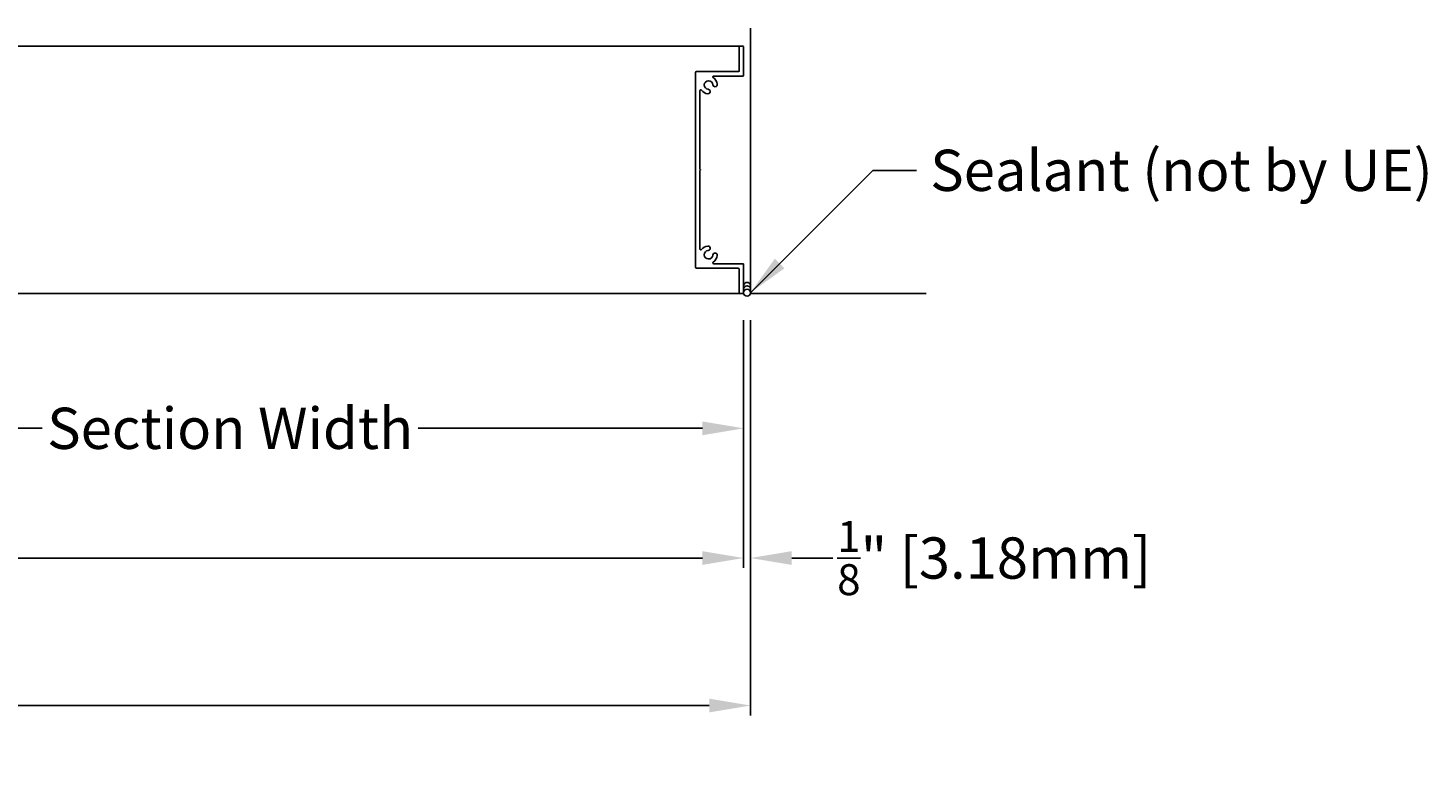
# Model space of a CAD drawing. Units: inches. Extents: x 390 to 514, y -73 to 92.
# Drawn here: x 459 to 484, y 47 to 61 of the extents above; entities that cross this region are included whole.
import ezdxf

# ---------------------------------------------------------------- set-up
doc = ezdxf.new("R2010")
doc.units = ezdxf.units.IN
doc.header["$MEASUREMENT"] = 0
doc.layers.add('Dimensions', color=1, linetype='Continuous')
doc.layers.add('Wall', color=6, linetype='Continuous')
doc.layers.add('Flange', color=3, linetype='Continuous', lineweight=25)
doc.styles.get("Standard").update_dxf_attribs({"font": 'ARIAL.TTF', "height": 0.75})
doc.dimstyles.get("Standard").update_dxf_attribs({"dimtxt": 0.18, "dimasz": 0.75, "dimexe": 0.18, "dimexo": 0.5, "dimgap": 0.25, "dimtad": 0, "dimtih": 1, "dimtoh": 1, "dimdec": 4, "dimzin": 0, "dimdsep": 46, "dimlunit": 5, "dimtxsty": 'Standard', "dimcen": 0.75, "dimadec": 3, "dimazin": 0, "dimtfac": 0.75, "dimtdec": 4, "dimtofl": 0, "dimtmove": 0, "dimatfit": 3, "dimfxl": 0, "dimtolj": 1, "dimtzin": 0, "dimarcsym": 0})

# ---------------------------------------------------------------- blocks, each defined once
blk = doc.blocks.new('*D9')
at = {"layer": 'Defpoints', "color": 0}
for p in [(434.58, 55.711), (471.95, 55.711), (471.95, 50.885)]:
    blk.add_point(p, dxfattribs=at)
at = {"layer": 'Dimensions', "color": 0, "lineweight": -2}
for p, q in [((434.58, 55.211), (434.58, 50.705)), ((471.95, 55.211), (471.95, 50.705)), ((435.33, 50.885), (449.743, 50.885)), ((471.2, 50.885), (456.787, 50.885))]:
    blk.add_line(p, q, dxfattribs=at)
at = {"layer": 'Dimensions', "color": 0}
for points in [[(435.33, 51.01), (435.33, 50.76), (434.58, 50.885)], [(471.2, 51.01), (471.2, 50.76), (471.95, 50.885)]]:
    blk.add_solid(points, dxfattribs=at)
at = {"layer": 'Dimensions', "color": 0, "insert": (453.265, 50.885), "char_height": 0.75, "attachment_point": 5}
blk.add_mtext('\\A1;Damper Width', dxfattribs=at)
blk = doc.blocks.new('*D10')
at = {"layer": 'Defpoints', "color": 0}
for p in [(434.455, 55.695), (472.075, 55.695), (472.075, 48.202)]:
    blk.add_point(p, dxfattribs=at)
at = {"layer": 'Dimensions', "color": 0, "lineweight": -2}
for p, q in [((434.455, 55.195), (434.455, 48.022)), ((472.075, 55.195), (472.075, 48.022)), ((435.205, 48.202), (449.61, 48.202)), ((471.325, 48.202), (456.919, 48.202))]:
    blk.add_line(p, q, dxfattribs=at)
at = {"layer": 'Dimensions', "color": 0}
for points in [[(435.205, 48.327), (435.205, 48.077), (434.455, 48.202)], [(471.325, 48.327), (471.325, 48.077), (472.075, 48.202)]]:
    blk.add_solid(points, dxfattribs=at)
at = {"layer": 'Dimensions', "color": 0, "insert": (453.265, 48.202), "char_height": 0.75, "attachment_point": 5}
blk.add_mtext('\\A1;Opening Width', dxfattribs=at)
blk = doc.blocks.new('*D12')
at = {"layer": 'Defpoints', "color": 0}
for p in [(453.265, 55.711), (471.95, 55.711), (453.265, 53.244)]:
    blk.add_point(p, dxfattribs=at)
at = {"layer": 'Dimensions', "color": 0, "lineweight": -2}
for p, q in [((453.265, 55.211), (453.265, 53.064)), ((471.95, 55.211), (471.95, 53.064)), ((454.015, 53.244), (459.185, 53.244)), ((471.2, 53.244), (466.03, 53.244))]:
    blk.add_line(p, q, dxfattribs=at)
at = {"layer": 'Dimensions', "color": 0}
for points in [[(454.015, 53.369), (454.015, 53.119), (453.265, 53.244)], [(471.2, 53.369), (471.2, 53.119), (471.95, 53.244)]]:
    blk.add_solid(points, dxfattribs=at)
at = {"layer": 'Dimensions', "color": 0, "insert": (462.607, 53.244), "char_height": 0.75, "attachment_point": 5}
blk.add_mtext('\\A1;Section Width', dxfattribs=at)
blk = doc.blocks.new('*D16')
at = {"layer": 'Defpoints', "color": 0}
for p in [(471.95, 55.711), (472.075, 55.711), (472.075, 50.885)]:
    blk.add_point(p, dxfattribs=at)
at = {"layer": 'Dimensions', "color": 0, "lineweight": -2}
for p, q in [((471.95, 55.211), (471.95, 50.705)), ((472.075, 55.211), (472.075, 50.705)), ((471.2, 50.885), (470.45, 50.885)), ((472.825, 50.885), (473.575, 50.885))]:
    blk.add_line(p, q, dxfattribs=at)
at = {"layer": 'Dimensions', "color": 0}
for points in [[(471.2, 51.01), (471.2, 50.76), (471.95, 50.885)], [(472.825, 51.01), (472.825, 50.76), (472.075, 50.885)]]:
    blk.add_solid(points, dxfattribs=at)
at = {"layer": 'Dimensions', "color": 0, "insert": (476.51, 50.885), "char_height": 0.75, "attachment_point": 5}
blk.add_mtext('\\A1;{\\H0.750000x;\\S1/8;}" [3.18mm]', dxfattribs=at)

msp = doc.modelspace()

# ---------------------------------------------------------------- linework, layer by layer
for p, q in [((471.88609, 60.19533), (453.34488, 60.19533)), ((453.32888, 55.69533), (471.88609, 55.69533))]:
    msp.add_line(p, q)
msp.add_lwpolyline([(471.85409, 59.73233), (471.09109, 59.73233, 0.41421356), (471.07509, 59.71633), (471.07509, 56.17433, 0.41421356), (471.09109, 56.15833), (471.85409, 56.15833, -0.41421356), (471.87009, 56.14233), (471.87009, 55.71133, 0.41421356), (471.88609, 55.69533), (471.93409, 55.69533, 0.41421356), (471.95009, 55.71133), (471.95009, 56.22233, 0.41421356), (471.93409, 56.23833), (471.40377, 56.23833, -0.75758936), (471.39543, 56.26798, 0.23903513), (471.47053, 56.38956, 1), (471.39081, 56.39628, -2.15358091), (471.30654, 56.48055, 1), (471.29982, 56.56027, 0.2211479), (471.18414, 56.49414, -0.73118922), (471.15509, 56.50338), (471.15509, 57.92483, -0.2309607), (471.16124, 57.93744, 0.48795004), (471.16124, 57.95321, -0.2309607), (471.15509, 57.96582), (471.15509, 59.38727, -0.73118922), (471.18414, 59.39651, 0.2211479), (471.29982, 59.33038, 1), (471.30654, 59.4101, -2.15358091), (471.39081, 59.49437, 1), (471.47053, 59.50109, 0.23903513), (471.39543, 59.62267, -0.75758936), (471.40377, 59.65233), (471.93409, 59.65233, 0.41421356), (471.95009, 59.66833), (471.95009, 60.17933, 0.41421356), (471.93409, 60.19533), (471.88609, 60.19533, 0.41421356), (471.87009, 60.17933), (471.87009, 59.74833, -0.41421356)], format="xyb", close=True)
at = {"layer": 'Flange'}
msp.add_circle((472.01259, 55.71133), 0.0625, dxfattribs=at)
for centre in [(472.01259, 55.83633), (472.01259, 55.77383)]:
    msp.add_arc(centre, 0.0625, 330, 210, dxfattribs=at)
at = {"layer": 'Wall'}
for p, q in [((472.07509, 55.69533), (472.07509, 60.52528)), ((475.2743, 55.69533), (472.07509, 55.69533))]:
    msp.add_line(p, q, dxfattribs=at)

# ---------------------------------------------------------------- texts
at = {"layer": 'Dimensions', "insert": (475.34592, 58.31148), "char_height": 0.75, "attachment_point": 1}
msp.add_mtext('Sealant (not by UE)', dxfattribs=at)

# ---------------------------------------------------------------- dimensions: what is measured, and where the dimension line sits
at = {"layer": 'Dimensions'}
for base, p1, p2, text, picture, middle in [((472.07509, 48.20249), (434.45467, 55.69533), (472.07509, 55.69533), 'Opening Width', '*D10', (453.26488, 48.20249)), ((471.95009, 50.88457), (434.57967, 55.71133), (471.95009, 55.71133), 'Damper Width', '*D9', (453.26488, 50.88457)), ((453.26488, 53.24373), (471.95009, 55.71133), (453.26488, 55.71133), 'Section Width', '*D12', (462.60748, 53.24373))]:
    dim = msp.add_linear_dim(base=base, p1=p1, p2=p2, text=text, dimstyle='Standard', override={"dimpost": '"'}, dxfattribs=at)
    dim.commit()
    dim.dimension.update_dxf_attribs({"geometry": picture, "text_midpoint": middle})
dim = msp.add_linear_dim(base=(472.07509, 50.88457), p1=(471.95009, 55.71133), p2=(472.07509, 55.71133), dimstyle='Standard', override={"dimpost": '"'}, dxfattribs=at)
dim.commit()
dim.dimension.update_dxf_attribs({"geometry": '*D16', "text_midpoint": (476.5102, 50.88457)})

# ---------------------------------------------------------------- leaders
at = {"layer": 'Dimensions', "annotation_type": 0, "has_hookline": 1, "hookline_direction": 0, "text_width": 9.05832}
msp.add_leader([(472.07509, 55.71133), (474.30024, 57.93648), (475.09592, 57.93648)], dimstyle='Standard', override={"dimgap": 0.25, "dimtad": 0}, dxfattribs=at)

doc.saveas('drawing.dxf')
